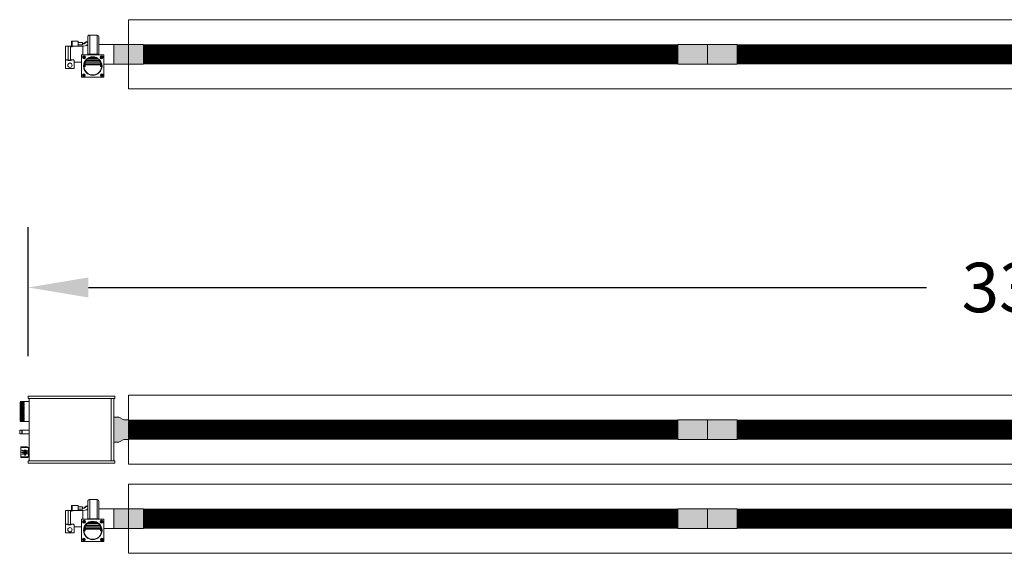
# Model space of a CAD drawing. Extents: x -4995 to 3920, y -533 to 7068.
# Drawn here: x 2033 to 2232, y -533 to -425 of the extents above; entities that cross this region are included whole.
import ezdxf

# ---------------------------------------------------------------- set-up
doc = ezdxf.new("R2010")
doc.units = 0
doc.header["$LTSCALE"] = 60
doc.header["$MEASUREMENT"] = 0
doc.linetypes.add('HIDDEN', pattern=[0.375, 0.25, -0.125])
doc.layers.get('0').update_dxf_attribs({"linetype": 'CONTINUOUS'})
doc.layers.get('DEFPOINTS').update_dxf_attribs({"linetype": 'CONTINUOUS'})
for name, color, linetype in [('BH_ Heater', 7, 'CONTINUOUS'), ('BH_Heater', 7, 'CONTINUOUS'), ('CRV_System', 7, 'CONTINUOUS'), ('HIDDEN', 1, 'HIDDEN'), ('LAYER6', 7, 'CONTINUOUS'), ('OBJECT', 7, 'CONTINUOUS'), ('Vantage_II', 7, 'CONTINUOUS')]:
    doc.layers.add(name, color=color, linetype=linetype)
doc.styles.add('ARIAL', font='arial.ttf', dxfattribs={"height": 10})
doc.dimstyles.get("Standard").update_dxf_attribs({"dimscale": 65, "dimtxt": 0.18, "dimasz": 0.1875, "dimexe": 0.1875, "dimexo": 0.125, "dimgap": 0.125, "dimtad": 0, "dimtih": 1, "dimtoh": 1, "dimdec": 0, "dimzin": 0, "dimdsep": 46, "dimlunit": 4, "dimtxsty": 'ARIAL', "dimcen": 0.125, "dimclrd": 7, "dimclre": 7, "dimclrt": 7, "dimadec": 0, "dimazin": 0, "dimtfac": 1, "dimtdec": 0, "dimtofl": 0, "dimtmove": 0, "dimatfit": 3, "dimfxl": 1, "dimfrac": 2, "dimtolj": 1, "dimtzin": 0, "dimarcsym": 0})

# ---------------------------------------------------------------- blocks, each defined once
blk = doc.blocks.new('*D32')
at = {"layer": 'DEFPOINTS', "color": 0, "ltscale": 0.0625, "transparency": 16777216}
for p in [(2431.29, -479.07), (2034.94, -501.1), (2431.29, -516.83)]:
    blk.add_point(p, dxfattribs=at)
at = {"layer": 'LAYER6', "color": 7, "lineweight": -2, "ltscale": 0.0625, "transparency": 16777216}
for p, q in [((2034.94, -492.97), (2034.94, -466.88)), ((2431.29, -508.7), (2431.29, -466.88)), ((2047.13, -479.07), (2216.51, -479.07)), ((2419.1, -479.07), (2249.72, -479.07))]:
    blk.add_line(p, q, dxfattribs=at)
at = {"layer": 'LAYER6', "color": 7, "ltscale": 0.0625, "transparency": 16777216}
for points in [[(2047.13, -477.04), (2047.13, -481.1), (2034.94, -479.07)], [(2419.1, -477.04), (2419.1, -481.1), (2431.29, -479.07)]]:
    blk.add_solid(points, dxfattribs=at)
at = {"layer": 'LAYER6', "color": 7, "lineweight": 0, "ltscale": 0.0625, "transparency": 16777216, "insert": (2233.11, -479.07), "char_height": 10, "attachment_point": 5, "style": 'ARIAL'}
blk.add_mtext("\\A1;33'", dxfattribs=at)

msp = doc.modelspace()

# ---------------------------------------------------------------- hatches: boundary and pattern name
at = {"layer": 'BH_Heater', "lineweight": 0}
for points in [[(2058.26, -433.92), (2058.26, -429.92), (2052.26, -429.92), (2052.26, -433.92)], [(2058.26, -433.92), (2058.26, -429.92), (2052.26, -429.92), (2052.26, -433.92)], [(2166.26, -429.92), (2172.26, -429.92), (2172.26, -433.92), (2166.26, -433.92)], [(2172.26, -433.92), (2178.26, -433.92), (2178.26, -429.92), (2172.26, -429.92)], [(2166.26, -509.83), (2172.26, -509.83), (2172.26, -505.83), (2166.26, -505.83)], [(2178.26, -509.83), (2172.26, -509.83), (2172.26, -505.83), (2178.26, -505.83)], [(2058.26, -527.83), (2058.26, -523.83), (2052.26, -523.83), (2052.26, -527.83)], [(2058.26, -527.83), (2058.26, -523.83), (2052.26, -523.83), (2052.26, -527.83)], [(2166.26, -523.83), (2172.26, -523.83), (2172.26, -527.83), (2166.26, -527.83)], [(2172.26, -527.83), (2178.26, -527.83), (2178.26, -523.83), (2172.26, -523.83)]]:
    msp.add_hatch(color=9, dxfattribs=at).paths.add_polyline_path(points)
h = msp.add_hatch(color=1, dxfattribs=at)
h.paths.add_polyline_path([(2055.26, -505.83), (2055.26, -509.83), (2054.26, -509.83), (2053.26, -510.33), (2052.26, -510.33), (2052.26, -505.33), (2053.26, -505.33), (2054.26, -505.83)])
edge = h.paths.add_edge_path(flags=16)
edge.add_line((2055.26, -505.83), (2055.26, -509.83))

# ---------------------------------------------------------------- linework, layer by layer
at = {"lineweight": 0}
for p, q in [((2043.69, -430.25), (2043.69, -429.25)), ((2043.69, -429.25), (2045.05, -429.25)), ((2043.87, -429.25), (2043.87, -430.38)), ((2045.05, -429.75), (2045.05, -429.25)), ((2045.95, -429.5), (2045.05, -429.5)), ((2045.05, -429.75), (2045.05, -430.25)), ((2045.95, -429.5), (2045.95, -430)), ((2045.95, -429.75), (2046.24, -429.7)), ((2045.95, -429.81), (2046.28, -429.74)), ((2045.95, -429.86), (2046.3, -429.77)), ((2046.24, -429.7), (2046.48, -429.5)), ((2046.28, -429.74), (2046.51, -429.54)), ((2046.3, -429.77), (2046.53, -429.58)), ((2046.48, -429.5), (2046.65, -429.39)), ((2046.51, -429.54), (2046.66, -429.44)), ((2046.53, -429.58), (2046.67, -429.49)), ((2046.65, -429.39), (2046.82, -429.35)), ((2046.66, -429.44), (2046.81, -429.4)), ((2046.67, -429.49), (2046.8, -429.45)), ((2046.8, -429.45), (2047.01, -429.51)), ((2046.81, -429.4), (2047.01, -429.45)), ((2046.82, -429.35), (2047.01, -429.4)), ((2047.01, -428.42), (2047.01, -432.04)), ((2048.89, -428.04), (2047.39, -428.04)), ((2048.27, -428.04), (2048.01, -428.04)), ((2048.89, -428.04), (2048.89, -432.04)), ((2049.26, -428.42), (2049.26, -432.04)), ((2043.69, -430.29), (2042.51, -430.29)), ((2042.51, -430.29), (2042.51, -433.54)), ((2043.04, -433.11), (2043.04, -430.29)), ((2043.54, -433.11), (2043.54, -430.29)), ((2045.05, -430.25), (2043.69, -430.25)), ((2043.69, -430.25), (2043.69, -430.38)), ((2043.87, -430.38), (2043.69, -430.38)), ((2046.01, -430.29), (2043.87, -430.29)), ((2045.95, -430), (2045.05, -430)), ((2046.94, -430.13), (2046.01, -430.29)), ((2046.01, -432.04), (2046.01, -430.29)), ((2047.01, -429.92), (2046.94, -429.92)), ((2046.94, -430.13), (2046.94, -429.92)), ((2047.01, -429.92), (2047.01, -432.04)), ((2052.26, -429.92), (2049.26, -429.92)), ((2052.26, -433.92), (2052.26, -429.92)), ((2042.51, -434.79), (2042.51, -433.04)), ((2042.51, -433.23), (2042.51, -433.04)), ((2043.04, -433.04), (2042.7, -433.04)), ((2043.54, -433.11), (2043.04, -433.11)), ((2044.08, -433.04), (2043.54, -433.04)), ((2044.08, -433.04), (2044.08, -433.04)), ((2044.26, -434.79), (2044.26, -433.23)), ((2045.76, -433.54), (2044.26, -433.54)), ((2050.26, -432.04), (2045.76, -432.04)), ((2045.76, -432.04), (2045.76, -436.54)), ((2046.09, -432.54), (2046.42, -432.49)), ((2046.1, -432.58), (2046.42, -432.53)), ((2048.01, -431.92), (2047.01, -431.92)), ((2048.01, -431.92), (2049.26, -431.92)), ((2049.26, -431.92), (2049.26, -431.92)), ((2049.75, -432.37), (2049.8, -432.69)), ((2049.79, -432.36), (2049.84, -432.68)), ((2050.26, -432.04), (2050.26, -436.54)), ((2042.51, -434.79), (2044.26, -434.79)), ((2052.26, -433.92), (2050.26, -433.92)), ((2050.26, -436.54), (2045.76, -436.54)), ((2046.33, -436.25), (2046.06, -436.07)), ((2046.35, -436.22), (2046.08, -436.04)), ((2049.78, -436.28), (2049.89, -435.98)), ((2049.81, -436.29), (2049.93, -435.99)), ((2043.69, -524.17), (2043.69, -523.17)), ((2043.69, -523.17), (2045.05, -523.17)), ((2043.87, -523.17), (2043.87, -524.29)), ((2045.05, -523.67), (2045.05, -523.17)), ((2045.95, -523.42), (2045.05, -523.42)), ((2045.95, -523.42), (2045.95, -523.92)), ((2046.24, -523.61), (2046.48, -523.41)), ((2046.48, -523.41), (2046.65, -523.3)), ((2046.51, -523.45), (2046.66, -523.35)), ((2046.53, -523.49), (2046.67, -523.4)), ((2046.65, -523.3), (2046.82, -523.26)), ((2046.66, -523.35), (2046.81, -523.31)), ((2046.67, -523.4), (2046.8, -523.36)), ((2046.8, -523.36), (2047.01, -523.42)), ((2046.81, -523.31), (2047.01, -523.37)), ((2046.82, -523.26), (2047.01, -523.31)), ((2047.01, -522.33), (2047.01, -525.95)), ((2048.89, -521.95), (2047.39, -521.95)), ((2048.27, -521.95), (2048.01, -521.95)), ((2048.89, -521.95), (2048.89, -525.95)), ((2049.26, -522.33), (2049.26, -525.95)), ((2043.69, -524.2), (2042.51, -524.2)), ((2042.51, -524.2), (2042.51, -527.45)), ((2043.04, -527.02), (2043.04, -524.2)), ((2043.54, -527.02), (2043.54, -524.2)), ((2045.05, -524.17), (2043.69, -524.17)), ((2043.69, -524.17), (2043.69, -524.29)), ((2043.87, -524.29), (2043.69, -524.29)), ((2046.01, -524.2), (2043.87, -524.2)), ((2045.05, -523.67), (2045.05, -524.17)), ((2045.95, -523.92), (2045.05, -523.92)), ((2045.95, -523.67), (2046.24, -523.61)), ((2045.95, -523.72), (2046.28, -523.65)), ((2045.95, -523.77), (2046.3, -523.68)), ((2046.94, -524.04), (2046.01, -524.2)), ((2046.01, -525.95), (2046.01, -524.2)), ((2046.28, -523.65), (2046.51, -523.45)), ((2046.3, -523.68), (2046.53, -523.49)), ((2047.01, -523.83), (2046.94, -523.83)), ((2046.94, -524.04), (2046.94, -523.83)), ((2047.01, -523.83), (2047.01, -525.95)), ((2052.26, -523.83), (2049.26, -523.83)), ((2052.26, -527.83), (2052.26, -523.83)), ((2042.51, -528.7), (2042.51, -526.95)), ((2042.51, -527.14), (2042.51, -526.95)), ((2043.04, -526.95), (2042.7, -526.95)), ((2043.54, -527.02), (2043.04, -527.02)), ((2044.08, -526.95), (2043.54, -526.95)), ((2044.08, -526.95), (2044.08, -526.95)), ((2044.26, -528.7), (2044.26, -527.14)), ((2050.26, -525.95), (2045.76, -525.95)), ((2045.76, -525.95), (2045.76, -530.45)), ((2046.09, -526.45), (2046.42, -526.4)), ((2046.1, -526.49), (2046.42, -526.44)), ((2048.01, -525.83), (2047.01, -525.83)), ((2048.01, -525.83), (2049.26, -525.83)), ((2049.26, -525.83), (2049.26, -525.83)), ((2049.75, -526.28), (2049.8, -526.6)), ((2049.79, -526.27), (2049.84, -526.59)), ((2050.26, -525.95), (2050.26, -530.45)), ((2042.51, -528.7), (2044.26, -528.7)), ((2045.76, -527.45), (2044.26, -527.45)), ((2052.26, -527.83), (2050.26, -527.83)), ((2050.26, -530.45), (2045.76, -530.45)), ((2046.33, -530.16), (2046.06, -529.98)), ((2046.35, -530.13), (2046.08, -529.95)), ((2049.78, -530.19), (2049.89, -529.89)), ((2049.81, -530.21), (2049.93, -529.9))]:
    msp.add_line(p, q, dxfattribs=at)
at = {"color": 0, "lineweight": 0}
for p, q in [((2043.8, -430.26), (2043.76, -430.26)), ((2043.8, -430.28), (2043.76, -430.28)), ((2043.8, -430.29), (2043.76, -430.29)), ((2043.8, -430.31), (2043.76, -430.31)), ((2046.83, -430), (2046.83, -430.04)), ((2046.85, -430), (2046.85, -430.04)), ((2046.86, -430), (2046.86, -430.04)), ((2046.87, -430), (2046.87, -430.04)), ((2043.8, -524.17), (2043.76, -524.17)), ((2043.8, -524.19), (2043.76, -524.19)), ((2043.8, -524.2), (2043.76, -524.2)), ((2043.8, -524.22), (2043.76, -524.22)), ((2046.83, -523.91), (2046.83, -523.95)), ((2046.85, -523.91), (2046.85, -523.95)), ((2046.86, -523.91), (2046.86, -523.95)), ((2046.87, -523.91), (2046.87, -523.95))]:
    msp.add_line(p, q, dxfattribs=at)
at = {"color": 9, "lineweight": 0}
for p, q in [((2052.26, -433.92), (2052.26, -429.92)), ((2052.26, -527.83), (2052.26, -523.83)), ((2052.26, -527.83), (2052.26, -523.83))]:
    msp.add_line(p, q, dxfattribs=at)
at = {"lineweight": 0}
for points in [[(2043.04, -433.09), (2042.96, -433.09), (2042.96, -433.14), (2043.66, -433.14), (2043.66, -433.09), (2043.54, -433.09)], [(2043.04, -527), (2042.96, -527), (2042.96, -527.05), (2043.66, -527.05), (2043.66, -527), (2043.54, -527)]]:
    msp.add_lwpolyline(points, dxfattribs=at)
for centre, radius in [((2043.39, -434.14), 0.438), ((2046.26, -432.53), 0.293), ((2046.26, -432.53), 0.166), ((2049.79, -432.53), 0.293), ((2049.79, -432.53), 0.166), ((2046.2, -436.15), 0.293), ((2049.84, -436.14), 0.293), ((2046.2, -436.15), 0.166), ((2049.84, -436.14), 0.166), ((2046.26, -526.44), 0.293), ((2046.26, -526.44), 0.166), ((2049.79, -526.44), 0.293), ((2049.79, -526.44), 0.166), ((2043.39, -528.05), 0.438), ((2046.2, -530.06), 0.293), ((2046.2, -530.06), 0.166), ((2049.84, -530.05), 0.293), ((2049.84, -530.05), 0.166)]:
    msp.add_circle(centre, radius, dxfattribs=at)
at = {"layer": 'BH_ Heater', "lineweight": 0}
for p, q in [((2033.67, -507.93), (2033.24, -507.93)), ((2033.24, -508.67), (2033.24, -507.93)), ((2033.24, -508.67), (2033.67, -508.67)), ((2033.67, -508.67), (2033.67, -507.93)), ((2033.67, -507.98), (2033.7, -507.95)), ((2033.67, -508.22), (2033.7, -508.6)), ((2033.67, -508.63), (2033.7, -508.6)), ((2033.7, -507.95), (2033.74, -508.49)), ((2033.7, -507.95), (2033.74, -508)), ((2033.7, -508.6), (2033.74, -508.65)), ((2033.74, -507.95), (2035.13, -507.95)), ((2033.74, -507.95), (2033.74, -508.65)), ((2033.74, -508.65), (2035.13, -508.65))]:
    msp.add_line(p, q, dxfattribs=at)
at = {"layer": 'BH_Heater', "lineweight": 0}
for p, q in [((2172.26, -424.92), (2055.26, -424.92)), ((2292.26, -424.92), (2172.26, -424.92)), ((2172.26, -438.92), (2055.26, -438.92)), ((2292.26, -438.92), (2172.26, -438.92)), ((2055.26, -500.83), (2172.26, -500.83)), ((2055.26, -500.83), (2055.26, -514.83)), ((2172.26, -500.83), (2292.26, -500.83)), ((2055.26, -514.83), (2172.26, -514.83)), ((2172.26, -514.83), (2292.26, -514.83)), ((2172.26, -518.83), (2055.26, -518.83)), ((2292.26, -518.83), (2172.26, -518.83)), ((2172.26, -532.83), (2055.26, -532.83)), ((2292.26, -532.83), (2172.26, -532.83))]:
    msp.add_line(p, q, dxfattribs=at)
at = {"layer": 'BH_Heater', "color": 9, "lineweight": 0}
for p, q in [((2058.26, -429.92), (2052.26, -429.92)), ((2052.26, -429.92), (2052.26, -433.92)), ((2058.26, -429.92), (2052.26, -429.92)), ((2052.26, -429.92), (2052.26, -433.92)), ((2052.26, -429.92), (2052.26, -433.92)), ((2052.26, -429.92), (2052.26, -433.92)), ((2055.26, -433.92), (2055.26, -429.92)), ((2058.26, -433.92), (2058.26, -429.92)), ((2058.26, -433.92), (2058.26, -429.92)), ((2058.26, -433.92), (2058.26, -429.92)), ((2058.26, -433.92), (2058.26, -429.92)), ((2166.26, -433.92), (2166.26, -429.92)), ((2166.26, -429.92), (2172.26, -429.92)), ((2166.26, -429.92), (2166.26, -433.92)), ((2172.26, -433.92), (2172.26, -429.92)), ((2172.26, -433.92), (2172.26, -429.92)), ((2172.26, -433.92), (2172.26, -429.92)), ((2172.26, -433.92), (2172.26, -429.92)), ((2172.26, -429.92), (2172.26, -433.92)), ((2178.26, -429.92), (2172.26, -429.92)), ((2178.26, -429.92), (2178.26, -433.92)), ((2052.26, -433.92), (2058.26, -433.92)), ((2052.26, -433.92), (2058.26, -433.92)), ((2166.26, -433.92), (2172.26, -433.92)), ((2172.26, -433.92), (2178.26, -433.92)), ((2166.26, -505.83), (2166.26, -509.83)), ((2166.26, -505.83), (2172.26, -505.83)), ((2178.26, -505.83), (2172.26, -505.83)), ((2172.26, -505.83), (2172.26, -509.83)), ((2178.26, -505.83), (2178.26, -509.83)), ((2166.26, -509.83), (2172.26, -509.83)), ((2178.26, -509.83), (2172.26, -509.83)), ((2058.26, -523.83), (2052.26, -523.83)), ((2052.26, -523.83), (2052.26, -527.83)), ((2058.26, -523.83), (2052.26, -523.83)), ((2052.26, -523.83), (2052.26, -527.83)), ((2052.26, -523.83), (2052.26, -527.83)), ((2052.26, -523.83), (2052.26, -527.83)), ((2052.26, -523.83), (2052.26, -527.83)), ((2052.26, -523.83), (2052.26, -527.83)), ((2052.26, -523.83), (2052.26, -527.83)), ((2055.26, -527.83), (2055.26, -523.83)), ((2058.26, -527.83), (2058.26, -523.83)), ((2058.26, -527.83), (2058.26, -523.83)), ((2058.26, -527.83), (2058.26, -523.83)), ((2058.26, -527.83), (2058.26, -523.83)), ((2166.26, -527.83), (2166.26, -523.83)), ((2166.26, -523.83), (2172.26, -523.83)), ((2166.26, -523.83), (2166.26, -527.83)), ((2172.26, -527.83), (2172.26, -523.83)), ((2172.26, -527.83), (2172.26, -523.83)), ((2172.26, -527.83), (2172.26, -523.83)), ((2172.26, -527.83), (2172.26, -523.83)), ((2172.26, -523.83), (2172.26, -527.83)), ((2178.26, -523.83), (2172.26, -523.83)), ((2178.26, -523.83), (2178.26, -527.83)), ((2052.26, -527.83), (2058.26, -527.83)), ((2052.26, -527.83), (2058.26, -527.83)), ((2166.26, -527.83), (2172.26, -527.83)), ((2172.26, -527.83), (2178.26, -527.83))]:
    msp.add_line(p, q, dxfattribs=at)
at = {"layer": 'BH_Heater', "color": 1, "lineweight": 0}
for p, q in [((2053.26, -505.33), (2052.26, -505.33)), ((2053.26, -505.33), (2052.26, -505.33)), ((2053.26, -505.33), (2054.26, -505.83)), ((2055.26, -505.83), (2054.26, -505.83)), ((2055.26, -505.83), (2055.26, -509.83)), ((2055.26, -505.83), (2055.26, -509.83)), ((2055.26, -505.83), (2055.26, -509.83)), ((2053.26, -510.33), (2052.26, -510.33)), ((2053.26, -510.33), (2052.26, -510.33)), ((2053.26, -510.33), (2054.26, -509.83)), ((2055.26, -509.83), (2054.26, -509.83))]:
    msp.add_line(p, q, dxfattribs=at)
at = {"layer": 'CRV_System', "color": 9, "lineweight": 0}
for p, q in [((2052.26, -433.92), (2052.26, -429.92)), ((2052.26, -429.92), (2052.26, -433.92)), ((2052.26, -429.92), (2052.26, -433.92)), ((2052.26, -433.92), (2052.26, -429.92)), ((2052.26, -429.92), (2052.26, -433.92)), ((2052.26, -429.92), (2052.26, -433.92)), ((2052.26, -433.92), (2052.26, -429.92)), ((2052.26, -429.92), (2052.26, -433.92)), ((2052.26, -429.92), (2052.26, -433.92)), ((2052.26, -433.92), (2052.26, -429.92)), ((2052.26, -429.92), (2052.26, -433.92)), ((2052.26, -429.92), (2052.26, -433.92)), ((2052.26, -527.83), (2052.26, -523.83)), ((2052.26, -523.83), (2052.26, -527.83)), ((2052.26, -523.83), (2052.26, -527.83)), ((2052.26, -527.83), (2052.26, -523.83)), ((2052.26, -523.83), (2052.26, -527.83)), ((2052.26, -523.83), (2052.26, -527.83)), ((2052.26, -527.83), (2052.26, -523.83)), ((2052.26, -523.83), (2052.26, -527.83)), ((2052.26, -523.83), (2052.26, -527.83)), ((2052.26, -527.83), (2052.26, -523.83)), ((2052.26, -523.83), (2052.26, -527.83)), ((2052.26, -523.83), (2052.26, -527.83))]:
    msp.add_line(p, q, dxfattribs=at)
at = {"layer": 'HIDDEN', "color": 0, "lineweight": 0}
for p, q in [((2043.8, -430.32), (2043.76, -430.32)), ((2043.76, -430.34), (2043.76, -430.32)), ((2043.8, -430.33), (2043.76, -430.33)), ((2043.8, -430.34), (2043.8, -430.32)), ((2046.91, -430), (2046.88, -430)), ((2046.91, -430.04), (2046.88, -430.04)), ((2046.89, -430), (2046.89, -430.04)), ((2046.9, -430), (2046.9, -430.04)), ((2043.8, -524.23), (2043.76, -524.23)), ((2043.76, -524.25), (2043.76, -524.23)), ((2043.8, -524.24), (2043.76, -524.24)), ((2043.8, -524.25), (2043.8, -524.23)), ((2046.91, -523.91), (2046.88, -523.91)), ((2046.91, -523.95), (2046.88, -523.95)), ((2046.89, -523.91), (2046.89, -523.95)), ((2046.9, -523.91), (2046.9, -523.95))]:
    msp.add_line(p, q, dxfattribs=at)
at = {"layer": 'LAYER6', "color": 7, "lineweight": 0, "ltscale": 0.0625}
for p, q in [((2055.26, -424.92), (2055.26, -438.92)), ((2052.26, -429.92), (2052.26, -433.92)), ((2052.26, -429.92), (2052.26, -433.92)), ((2052.26, -429.92), (2052.26, -433.92)), ((2052.26, -429.92), (2052.26, -433.92)), ((2055.26, -518.83), (2055.26, -532.83)), ((2052.26, -523.83), (2052.26, -527.83)), ((2052.26, -523.83), (2052.26, -527.83)), ((2052.26, -523.83), (2052.26, -527.83)), ((2052.26, -523.83), (2052.26, -527.83))]:
    msp.add_line(p, q, dxfattribs=at)
at = {"layer": 'LAYER6', "color": 1, "lineweight": 0, "ltscale": 0.0625}
msp.add_line((2052.26, -505.33), (2052.26, -510.33), dxfattribs=at)
at = {"layer": 'LAYER6', "color": 1, "lineweight": 0, "ltscale": 0.0625, "const_width": 4}
for points in [[(2166.26, -431.92), (2058.26, -431.92)], [(2286.26, -431.92), (2178.26, -431.92)], [(2166.26, -507.83), (2055.26, -507.83)], [(2286.26, -507.83), (2178.26, -507.83)], [(2166.26, -525.83), (2058.26, -525.83)], [(2286.26, -525.83), (2178.26, -525.83)]]:
    msp.add_lwpolyline(points, dxfattribs=at)
at = {"layer": 'OBJECT', "lineweight": 0}
for p, q in [((2047.39, -432.04), (2047.39, -428.04)), ((2046.36, -434.37), (2046.36, -433.61)), ((2046.47, -434.37), (2046.47, -433.4)), ((2047.96, -433.41), (2046.47, -433.41)), ((2047.96, -433.73), (2046.47, -433.73)), ((2047.96, -433.2), (2046.59, -433.2)), ((2047.96, -432.88), (2046.91, -432.88)), ((2047.96, -432.67), (2047.26, -432.67)), ((2047.96, -432.67), (2048.77, -432.67)), ((2047.96, -432.88), (2049.12, -432.88)), ((2047.96, -433.2), (2049.44, -433.2)), ((2047.96, -433.41), (2049.57, -433.41)), ((2047.96, -433.73), (2049.56, -433.73)), ((2049.56, -434.37), (2049.56, -433.41)), ((2049.67, -434.37), (2049.67, -433.63)), ((2046.36, -434.37), (2046.47, -434.37)), ((2046.47, -434.37), (2046.36, -434.37)), ((2047.96, -433.95), (2046.47, -433.95)), ((2047.96, -434.05), (2046.47, -434.05)), ((2047.96, -433.95), (2049.56, -433.95)), ((2047.96, -434.05), (2049.56, -434.05)), ((2049.56, -434.37), (2049.67, -434.37)), ((2047.39, -525.95), (2047.39, -521.95)), ((2046.47, -528.28), (2046.47, -527.31)), ((2047.96, -527.33), (2046.47, -527.33)), ((2047.96, -527.11), (2046.59, -527.11)), ((2047.96, -526.79), (2046.91, -526.79)), ((2047.96, -526.58), (2047.26, -526.58)), ((2047.96, -526.58), (2048.77, -526.58)), ((2047.96, -526.79), (2049.12, -526.79)), ((2047.96, -527.11), (2049.44, -527.11)), ((2047.96, -527.33), (2049.57, -527.33)), ((2049.56, -528.28), (2049.56, -527.32)), ((2046.36, -528.28), (2046.36, -527.53)), ((2046.36, -528.28), (2046.47, -528.28)), ((2046.47, -528.28), (2046.36, -528.28)), ((2047.96, -527.65), (2046.47, -527.65)), ((2047.96, -527.86), (2046.47, -527.86)), ((2047.96, -527.96), (2046.47, -527.96)), ((2047.96, -527.65), (2049.56, -527.65)), ((2047.96, -527.86), (2049.56, -527.86)), ((2047.96, -527.96), (2049.56, -527.96)), ((2049.56, -528.28), (2049.67, -528.28)), ((2049.67, -528.28), (2049.67, -527.54))]:
    msp.add_line(p, q, dxfattribs=at)
at = {"layer": 'OBJECT', "color": 0, "lineweight": 0}
for p, q in [((2043.83, -430.34), (2043.73, -430.34)), ((2043.73, -430.34), (2043.73, -430.36)), ((2043.82, -430.37), (2043.75, -430.37)), ((2043.76, -430.26), (2043.8, -430.26)), ((2043.76, -430.32), (2043.76, -430.26)), ((2043.76, -430.36), (2043.76, -430.34)), ((2043.8, -430.32), (2043.8, -430.26)), ((2043.8, -430.36), (2043.8, -430.34)), ((2043.83, -430.34), (2043.83, -430.36)), ((2046.83, -430.04), (2046.83, -430)), ((2046.88, -430), (2046.83, -430)), ((2046.88, -430.04), (2046.83, -430.04)), ((2046.91, -429.98), (2046.91, -430.07)), ((2046.91, -429.98), (2046.93, -429.98)), ((2046.93, -430), (2046.91, -430)), ((2046.93, -430.05), (2046.91, -430.05)), ((2046.91, -430.07), (2046.93, -430.07)), ((2046.94, -429.99), (2046.94, -430.06)), ((2043.83, -524.25), (2043.73, -524.25)), ((2043.73, -524.25), (2043.73, -524.27)), ((2043.82, -524.28), (2043.75, -524.28)), ((2043.76, -524.17), (2043.8, -524.17)), ((2043.76, -524.23), (2043.76, -524.17)), ((2043.76, -524.27), (2043.76, -524.25)), ((2043.8, -524.23), (2043.8, -524.17)), ((2043.8, -524.27), (2043.8, -524.25)), ((2043.83, -524.25), (2043.83, -524.27)), ((2046.83, -523.95), (2046.83, -523.91)), ((2046.88, -523.91), (2046.83, -523.91)), ((2046.88, -523.95), (2046.83, -523.95)), ((2046.91, -523.89), (2046.91, -523.98)), ((2046.91, -523.89), (2046.93, -523.89)), ((2046.93, -523.91), (2046.91, -523.91)), ((2046.93, -523.96), (2046.91, -523.96)), ((2046.91, -523.98), (2046.93, -523.98)), ((2046.94, -523.9), (2046.94, -523.97))]:
    msp.add_line(p, q, dxfattribs=at)
at = {"layer": 'OBJECT', "color": 1, "lineweight": 0}
for p, q in [((2052.26, -433.92), (2052.26, -429.92)), ((2052.26, -433.92), (2052.26, -429.92)), ((2052.26, -527.83), (2052.26, -523.83)), ((2052.26, -527.83), (2052.26, -523.83))]:
    msp.add_line(p, q, dxfattribs=at)
at = {"layer": 'OBJECT', "lineweight": 0}
for centre, radius in [((2048.01, -434.29), 1.87), ((2048.01, -434.29), 1.79), ((2048.01, -528.2), 1.87), ((2048.01, -528.2), 1.79)]:
    msp.add_circle(centre, radius, dxfattribs=at)
for centre, radius, start, end in [((2047.38, -428.41), 0.371, 89.7499, 180.2501), ((2048.89, -428.42), 0.376, 0.501, 89.499), ((2042.68, -433.21), 0.17, 84.3304, 185.6696), ((2044.09, -433.21), 0.17, 354.3304, 95.6696), ((2047.38, -522.32), 0.371, 89.7499, 180.2501), ((2048.89, -522.33), 0.376, 0.501, 89.499), ((2042.68, -527.12), 0.17, 84.3304, 185.6696), ((2044.09, -527.12), 0.17, 354.3304, 95.6696)]:
    msp.add_arc(centre, radius, start, end, dxfattribs=at)
at = {"layer": 'OBJECT', "color": 0, "lineweight": 0}
for centre, radius, start, end in [((2043.75, -430.36), 0.0117, 180, 0), ((2043.78, -430.34), 0.0292, 216.892, 323.108), ((2043.82, -430.36), 0.0117, 180, 0), ((2046.93, -429.99), 0.0117, 270, 90), ((2046.91, -430.02), 0.0292, 306.892, 53.108), ((2046.93, -430.06), 0.0117, 270, 90), ((2043.75, -524.27), 0.0117, 180, 0), ((2043.78, -524.26), 0.0292, 216.892, 323.108), ((2043.82, -524.27), 0.0117, 180, 0), ((2046.93, -523.9), 0.0117, 270, 90), ((2046.91, -523.93), 0.0292, 306.892, 53.108), ((2046.93, -523.97), 0.0117, 270, 90)]:
    msp.add_arc(centre, radius, start, end, dxfattribs=at)
at = {"layer": 'Vantage_II', "color": 9, "lineweight": 0}
for p, q in [((2052.26, -429.92), (2052.26, -433.92)), ((2052.26, -429.92), (2052.26, -433.92)), ((2052.26, -523.83), (2052.26, -527.83)), ((2052.26, -523.83), (2052.26, -527.83)), ((2052.26, -523.83), (2052.26, -527.83))]:
    msp.add_line(p, q, dxfattribs=at)
at = {"layer": 'Vantage_II', "lineweight": 0}
for p, q in [((2034.94, -501.1), (2034.94, -501.54)), ((2034.94, -501.54), (2052.45, -501.54)), ((2034.98, -501.06), (2052.41, -501.06)), ((2035.13, -514.12), (2035.13, -501.54)), ((2051.76, -501.54), (2051.76, -514.12)), ((2052.26, -514.12), (2052.26, -501.54)), ((2052.45, -501.1), (2052.45, -501.54)), ((2033.38, -506.17), (2033.38, -502.16)), ((2033.38, -502.16), (2035.13, -502.16)), ((2033.38, -502.27), (2034.14, -502.27)), ((2033.38, -502.38), (2034.14, -502.38)), ((2033.38, -502.49), (2034.14, -502.49)), ((2033.38, -502.6), (2034.14, -502.6)), ((2033.38, -502.71), (2034.14, -502.71)), ((2033.38, -502.83), (2034.14, -502.83)), ((2033.38, -502.94), (2034.14, -502.94)), ((2033.38, -503.05), (2034.14, -503.05)), ((2033.38, -503.16), (2034.14, -503.16)), ((2033.38, -503.27), (2034.14, -503.27)), ((2033.38, -503.38), (2034.14, -503.38)), ((2033.38, -503.49), (2034.14, -503.49)), ((2034.14, -502.27), (2034.14, -502.16)), ((2034.14, -502.49), (2034.14, -502.38)), ((2034.14, -502.71), (2034.14, -502.6)), ((2034.14, -502.94), (2034.14, -502.83)), ((2034.14, -503.16), (2034.14, -503.05)), ((2034.14, -503.38), (2034.14, -503.27)), ((2034.14, -503.61), (2034.14, -503.49)), ((2033.38, -503.61), (2034.14, -503.61)), ((2033.38, -503.72), (2034.14, -503.72)), ((2033.38, -503.83), (2034.14, -503.83)), ((2033.38, -503.94), (2034.14, -503.94)), ((2033.38, -504.05), (2034.14, -504.05)), ((2033.38, -504.16), (2034.14, -504.16)), ((2033.38, -504.27), (2034.14, -504.27)), ((2033.38, -504.39), (2034.14, -504.39)), ((2033.38, -504.5), (2034.14, -504.5)), ((2033.38, -504.61), (2034.14, -504.61)), ((2033.38, -504.72), (2034.14, -504.72)), ((2033.38, -504.83), (2034.14, -504.83)), ((2033.38, -504.94), (2034.14, -504.94)), ((2033.38, -505.06), (2034.14, -505.06)), ((2033.38, -505.17), (2034.14, -505.17)), ((2033.38, -505.28), (2034.14, -505.28)), ((2033.38, -505.39), (2034.14, -505.39)), ((2033.38, -505.5), (2034.14, -505.5)), ((2034.14, -503.83), (2034.14, -503.72)), ((2034.14, -504.05), (2034.14, -503.94)), ((2034.14, -504.27), (2034.14, -504.16)), ((2034.14, -504.5), (2034.14, -504.39)), ((2034.14, -504.72), (2034.14, -504.61)), ((2034.14, -504.94), (2034.14, -504.83)), ((2034.14, -505.17), (2034.14, -505.06)), ((2034.14, -505.39), (2034.14, -505.28)), ((2034.14, -505.61), (2034.14, -505.5)), ((2033.38, -505.61), (2034.14, -505.61)), ((2033.38, -505.72), (2034.14, -505.72)), ((2033.38, -505.84), (2034.14, -505.84)), ((2033.38, -505.95), (2034.14, -505.95)), ((2033.38, -506.06), (2034.14, -506.06)), ((2033.38, -506.17), (2035.13, -506.17)), ((2034.14, -505.84), (2034.14, -505.72)), ((2034.14, -506.06), (2034.14, -505.95)), ((2033.48, -511.32), (2034.75, -511.32)), ((2033.48, -513.48), (2033.48, -511.32)), ((2033.48, -511.45), (2034.75, -511.45)), ((2033.48, -513.35), (2034.75, -513.35)), ((2034.75, -513.48), (2033.48, -513.48)), ((2034.24, -512.59), (2034.24, -512.21)), ((2034.24, -512.21), (2034.75, -512.21)), ((2034.24, -512.59), (2034.75, -512.59)), ((2034.75, -512.72), (2034.75, -512.08)), ((2034.75, -512.08), (2035, -512.08)), ((2034.75, -512.72), (2035, -512.72)), ((2035, -513.1), (2035, -511.7)), ((2034.94, -514.12), (2052.45, -514.12)), ((2034.94, -514.56), (2034.94, -514.12)), ((2034.98, -514.6), (2052.41, -514.6)), ((2052.45, -514.56), (2052.45, -514.12))]:
    msp.add_line(p, q, dxfattribs=at)
at = {"layer": 'Vantage_II', "color": 1, "lineweight": 0}
for p, q in [((2053.26, -505.33), (2052.26, -505.33)), ((2053.26, -510.33), (2052.26, -510.33))]:
    msp.add_line(p, q, dxfattribs=at)
at = {"layer": 'Vantage_II', "color": 12, "lineweight": 0}
for p, q in [((2033.82, -512.39), (2033.65, -512.39)), ((2033.65, -512.41), (2033.65, -512.39)), ((2033.82, -512.41), (2033.65, -512.41)), ((2033.7, -512.02), (2033.71, -511.99)), ((2033.86, -512.06), (2033.7, -512.02)), ((2033.86, -512.74), (2033.7, -512.79)), ((2033.71, -512.81), (2033.7, -512.79)), ((2033.87, -512.04), (2033.71, -511.99)), ((2033.87, -512.77), (2033.71, -512.81)), ((2034.75, -512.38), (2033.82, -512.38)), ((2033.82, -512.43), (2033.82, -512.38)), ((2034.75, -512.43), (2033.82, -512.43)), ((2033.86, -512.07), (2033.87, -512.02)), ((2034.75, -512.31), (2033.86, -512.07)), ((2034.75, -512.49), (2033.86, -512.73)), ((2033.87, -512.78), (2033.86, -512.73)), ((2034.75, -512.26), (2033.87, -512.02)), ((2034.75, -512.55), (2033.87, -512.78))]:
    msp.add_line(p, q, dxfattribs=at)
at = {"layer": 'Vantage_II', "lineweight": 0}
for centre, radius, start, end in [((2034.98, -501.1), 0.0405, 90, 180), ((2052.41, -501.1), 0.0405, 0, 90), ((2034.75, -511.7), 0.38, 0, 90), ((2034.75, -511.7), 0.253, 360, 90), ((2034.3, -512.4), 0.446, 6.1106, 253.6675), ((2034.3, -512.85), 0.127, 171.8338, 8.1662), ((2034.3, -512.4), 0.446, 286.3325, 353.8894), ((2034.75, -513.1), 0.253, 270, 0), ((2034.75, -513.1), 0.38, 270, 0), ((2034.98, -514.56), 0.0405, 180, 270), ((2052.41, -514.56), 0.0405, 270, 0)]:
    msp.add_arc(centre, radius, start, end, dxfattribs=at)
for p in [(2033.38, -502.27), (2033.38, -502.38), (2033.38, -502.49), (2033.38, -502.6), (2033.38, -502.71), (2033.38, -502.83), (2033.38, -502.94), (2033.38, -503.05), (2033.38, -503.16), (2033.38, -503.27), (2033.38, -503.38), (2033.38, -503.49), (2033.38, -503.61), (2033.38, -503.72), (2033.38, -503.83), (2033.38, -503.94), (2033.38, -504.05), (2033.38, -504.16), (2033.38, -504.27), (2033.38, -504.39), (2033.38, -504.5), (2033.38, -504.61), (2033.38, -504.72), (2033.38, -504.83), (2033.38, -504.94), (2033.38, -505.06), (2033.38, -505.17), (2033.38, -505.28), (2033.38, -505.39), (2033.38, -505.5), (2033.38, -505.61), (2033.38, -505.72), (2033.38, -505.84), (2033.38, -505.95), (2033.38, -506.06)]:
    msp.add_point(p, dxfattribs=at)

# ---------------------------------------------------------------- dimensions: what is measured, and where the dimension line sits
at = {"layer": 'LAYER6', "color": 7, "lineweight": 0, "ltscale": 0.0625}
dim = msp.add_linear_dim(base=(2431.29, -479.07), p1=(2034.94, -501.1), p2=(2431.29, -516.83), dimstyle='Standard', dxfattribs=at)
dim.commit()
dim.dimension.update_dxf_attribs({"geometry": '*D32', "text_midpoint": (2233.11, -479.07)})

doc.saveas('drawing.dxf')
